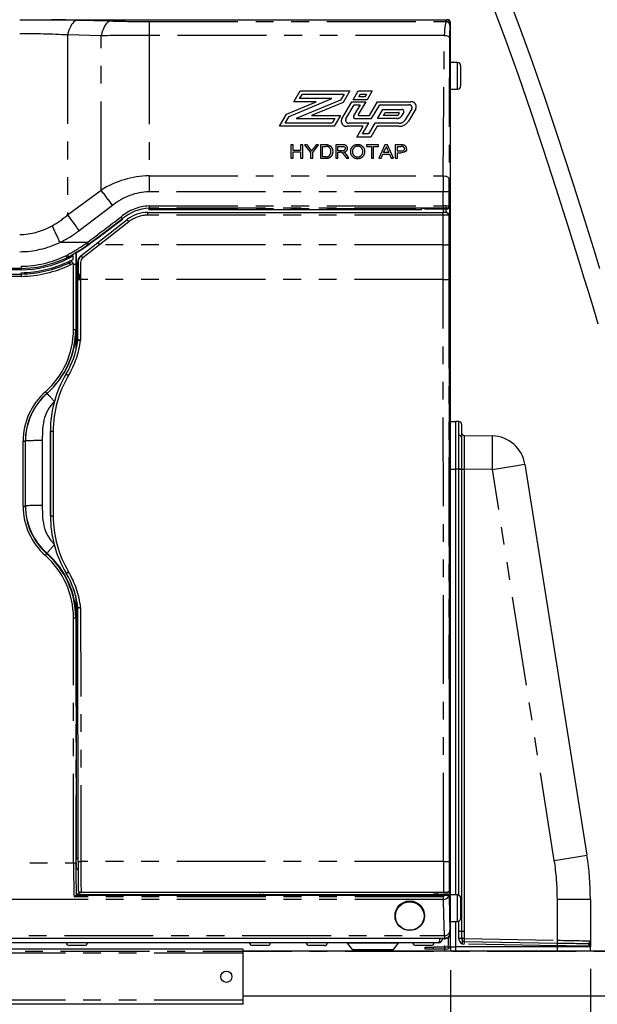
# Model space of a CAD drawing. Extents: x -40 to 594, y 0 to 417.
# Drawn here: x 101 to 142, y 96 to 167 of the extents above; entities that cross this region are included whole.
import ezdxf

# ---------------------------------------------------------------- set-up
doc = ezdxf.new("R2010")
doc.units = 0
doc.linetypes.add('CENTER', pattern=[10.16, 6.35, -1.27, 1.27, -1.27])
doc.linetypes.add('PHANTOM', pattern=[12.7, 6.35, -1.27, 1.27, -1.27, 1.27, -1.27])
doc.layers.get('0').update_dxf_attribs({"linetype": 'CONTINUOUS'})
doc.styles.add('SLDTEXTSTYLE2', font='TXT', dxfattribs={"width": 0.605})
doc.dimstyles.new('SLDDIMSTYLE0', dxfattribs={"dimtxt": 5.172414, "dimasz": 7, "dimexe": 0, "dimexo": 0.0625, "dimgap": 1.293103, "dimtad": 1, "dimlfac": 5, "dimrnd": 1e-09, "dimzin": 12, "dimtxsty": 'SLDTEXTSTYLE2', "dimsah": 1, "dimcen": 0.09, "dimazin": 3, "dimtfac": 1, "dimtofl": 0, "dimtmove": 0, "dimatfit": 3, "dimtolj": 1, "dimtzin": 12})
doc.dimstyles.new('SLDDIMSTYLE1', dxfattribs={"dimtxt": 5.172414, "dimasz": 7, "dimexe": 0, "dimexo": 0.0625, "dimgap": 1.293103, "dimtad": 1, "dimlfac": 5, "dimrnd": 1e-09, "dimzin": 12, "dimtxsty": 'SLDTEXTSTYLE2', "dimsah": 1, "dimcen": 0.09, "dimazin": 3, "dimtfac": 1, "dimtmove": 0, "dimatfit": 3, "dimtolj": 1, "dimtzin": 12})
doc.dimstyles.new('SLDDIMSTYLE4', dxfattribs={"dimtxt": 5.172414, "dimasz": 7, "dimexe": 0, "dimexo": 0.0625, "dimgap": 1.293103, "dimtad": 0, "dimtih": 1, "dimtoh": 1, "dimdec": 0, "dimlfac": 5, "dimrnd": 1e-09, "dimzin": 12, "dimtxsty": 'SLDTEXTSTYLE2', "dimblk1": 'NONE', "dimblk2": 'NONE', "dimsah": 1, "dimcen": 0, "dimazin": 3, "dimtfac": 1, "dimtdec": 0, "dimtmove": 0, "dimatfit": 3, "dimtolj": 1, "dimtzin": 12})

# ---------------------------------------------------------------- blocks, each defined once
blk = doc.blocks.new('_D_2')
at = {"color": 7, "linetype": 'CONTINUOUS'}
for p, q in [((141.797, 98.805), (141.797, 29.09)), ((148.797, 98.069), (148.797, 29.09)), ((141.797, 31.09), (128.336, 31.09)), ((141.797, 31.09), (148.797, 31.09)), ((148.797, 31.09), (185.411, 31.09))]:
    blk.add_line(p, q, dxfattribs=at)
for points in [[(141.797, 31.09), (134.797, 32.167), (134.797, 30.013)], [(148.797, 31.09), (155.797, 30.013), (155.797, 32.167)]]:
    blk.add_solid(points, dxfattribs=at)
at = {"color": 7, "linetype": 'CONTINUOUS', "char_height": 7, "attachment_point": 1, "style": 'SLDTEXTSTYLE2'}
for s, insert in [('35', (158.228, 40.114)), ('min.', (169.185, 40.114))]:
    blk.add_mtext(s, dxfattribs=dict(at, insert=insert))
blk = doc.blocks.new('_D_4')
at = {"color": 7, "linetype": 'CONTINUOUS'}
for p, q in [((131.797, 98.716), (131.797, 52.726)), ((52.997, 98.516), (52.997, 52.726)), ((52.997, 54.726), (131.797, 54.726))]:
    blk.add_line(p, q, dxfattribs=at)
for points in [[(52.997, 54.726), (59.997, 53.649), (59.997, 55.803)], [(131.797, 54.726), (124.797, 55.803), (124.797, 53.649)]]:
    blk.add_solid(points, dxfattribs=at)
at = {"color": 7, "linetype": 'CONTINUOUS', "insert": (85.82, 63.75), "char_height": 7, "attachment_point": 1, "style": 'SLDTEXTSTYLE2'}
blk.add_mtext('394', dxfattribs=at)
blk = doc.blocks.new('_D_5')
at = {"color": 7, "linetype": 'CONTINUOUS'}
for p, q in [((131.797, 98.716), (131.797, 52.726)), ((141.797, 97.969), (141.797, 52.726)), ((131.797, 54.726), (118.336, 54.726)), ((141.797, 54.726), (131.797, 54.726)), ((141.797, 54.726), (155.259, 54.726))]:
    blk.add_line(p, q, dxfattribs=at)
for points in [[(131.797, 54.726), (124.797, 55.803), (124.797, 53.649)], [(141.797, 54.726), (148.797, 53.649), (148.797, 55.803)]]:
    blk.add_solid(points, dxfattribs=at)
at = {"color": 7, "linetype": 'CONTINUOUS', "insert": (132.412, 63.75), "char_height": 7, "attachment_point": 1, "style": 'SLDTEXTSTYLE2'}
blk.add_mtext('50', dxfattribs=at)
blk = doc.blocks.new('_D_10')
at = {"color": 7, "linetype": 'CONTINUOUS'}
blk.add_line((105.75, 324.697), (54.667, 324.697), dxfattribs=at)
at = {"color": 7, "linetype": 'CONTINUOUS', "char_height": 7, "attachment_point": 1, "style": 'SLDTEXTSTYLE2'}
for s, insert in [('Hole', (87.071, 355.693)), ('%%c', (65.677, 355.693)), ('35', (76.114, 355.693)), ('HydroTap®', (61.589, 344.707)), ('IS Touch Tap', (54.667, 333.721))]:
    blk.add_mtext(s, dxfattribs=dict(at, insert=insert))
blk = doc.blocks.new('_NONE')

msp = doc.modelspace()

# ---------------------------------------------------------------- linework, layer by layer
at = {"color": 7, "linetype": 'CONTINUOUS'}
for p, q in [((103.3091, 166.6356), (131.5364, 166.6356)), ((131.7971, 101.3563), (131.7971, 166.4563)), ((132.2971, 163.5863), (131.7971, 163.5863)), ((132.5371, 162.6363), (132.5371, 163.3463)), ((132.5371, 161.9263), (132.5371, 162.6363)), ((125.2614, 161.1415), (125.3732, 161.3314)), ((125.3732, 161.3314), (125.7993, 161.3314)), ((125.7993, 161.3314), (125.6876, 161.1415)), ((131.7971, 161.6863), (132.2971, 161.6863)), ((125.6876, 161.1415), (125.2614, 161.1415)), ((127.0257, 157.1469), (127.1383, 157.4106)), ((127.4012, 157.1469), (127.0257, 157.1469)), ((127.2943, 157.3972), (127.4012, 157.1469)), ((110.1897, 152.8677), (131.2923, 152.8677)), ((110.2709, 153.168), (110.2709, 153.1526)), ((110.2709, 153.0543), (110.2709, 153.1526)), ((129.7271, 153.0543), (110.2709, 153.0543)), ((129.7271, 153.0543), (129.7271, 153.1526)), ((129.9271, 153.1509), (129.9953, 153.1167)), ((129.9953, 153.1167), (131.5816, 153.1167)), ((131.2924, 153.3307), (131.2924, 153.168)), ((131.3171, 153.168), (131.3171, 153.3306)), ((131.3171, 153.1234), (131.3171, 153.1276)), ((131.3171, 152.8677), (131.3171, 153.1167)), ((131.4771, 153.33), (131.4771, 153.1672)), ((131.4771, 153.1269), (131.4771, 153.124)), ((131.4771, 153.1167), (131.4771, 152.8667)), ((131.4953, 153.167), (131.4953, 153.3299)), ((131.4953, 153.1242), (131.4953, 153.1267)), ((131.4953, 152.8662), (131.4953, 153.1167)), ((131.6821, 152.759), (131.6337, 152.8074)), ((131.7433, 153.275), (131.7433, 104.0934)), ((106.6198, 150.7242), (108.7121, 152.359)), ((108.3737, 152.4279), (108.4023, 152.4221)), ((131.7406, 104.4212), (131.7407, 152.6176)), ((105.4091, 149.7781), (106.6198, 150.7242)), ((105.0482, 149.934), (105.0477, 149.1822)), ((105.0827, 143.1962), (105.0838, 149.9374)), ((104.3001, 149.5873), (104.3001, 149.478)), ((104.338, 149.7769), (104.4451, 149.8274)), ((104.5853, 149.608), (104.4487, 149.5435)), ((104.5, 149.5678), (104.5, 149.7239)), ((104.5198, 149.6877), (104.5199, 149.6878)), ((104.5199, 149.6878), (104.5385, 149.6965)), ((104.5385, 149.6965), (104.5386, 149.6966)), ((104.5457, 149.3682), (104.7052, 149.4464)), ((104.5889, 149.278), (104.5751, 149.2715)), ((104.848, 149.4782), (104.8482, 149.762)), ((105.1788, 148.074), (105.1786, 149.3053)), ((105.2078, 149.3096), (105.208, 148.4301)), ((105.3785, 149.3029), (105.3788, 148.0712)), ((101.1367, 148.8634), (53.4866, 148.8634)), ((104.6575, 149.1314), (104.6431, 149.1246)), ((53.4866, 148.4634), (101.1394, 148.4634)), ((105.18, 143.7839), (105.1788, 148.074)), ((105.3787, 148.458), (105.3098, 148.4601)), ((105.18, 143.7839), (105.18, 143.7838)), ((131.7971, 137.929), (132.1971, 137.929)), ((132.1971, 134.529), (132.1971, 137.929)), ((132.4006, 137.9255), (132.1971, 137.929)), ((132.4006, 136.9299), (132.4006, 137.9255)), ((132.5971, 137.7255), (132.5971, 136.7885)), ((103.2277, 131.1769), (103.2265, 137.2341)), ((103.2274, 137.2338), (103.2286, 131.1771)), ((132.4006, 134.529), (132.4006, 136.9299)), ((132.5971, 136.7885), (132.5971, 134.529)), ((132.7936, 136.9256), (134.7953, 136.8906)), ((132.1971, 134.5293), (132.2128, 134.529)), ((132.1971, 104.099), (132.1971, 134.529)), ((132.4006, 134.529), (132.1971, 134.529)), ((132.4006, 104.0756), (132.4006, 134.529)), ((132.5971, 134.529), (132.4006, 134.529)), ((132.4006, 134.5257), (132.7936, 134.5189)), ((132.5971, 134.529), (132.5971, 100.9656)), ((132.5971, 134.526), (132.7936, 134.526)), ((132.7936, 134.526), (132.7936, 100.9656)), ((137.1238, 134.8666), (141.5507, 106.9241)), ((105.0796, 106.7333), (105.0825, 125.2333)), ((105.1867, 124.6345), (105.1851, 124.6415)), ((105.1878, 124.5945), (105.1879, 124.5942)), ((105.1996, 106.4779), (105.1879, 124.5942)), ((105.2153, 124.6366), (105.2154, 124.5965)), ((105.0553, 106.3982), (105.0554, 106.5763)), ((105.0579, 106.6761), (105.066, 106.6983)), ((105.0671, 106.6999), (105.0796, 106.7333)), ((105.0796, 106.7333), (105.1994, 106.7333)), ((105.2012, 105.8619), (105.0565, 106.0068)), ((105.2009, 105.9333), (105.1299, 105.9333)), ((105.2011, 105.8916), (105.1715, 105.8916)), ((105.085, 104.0714), (105.2604, 104.2468)), ((105.2605, 104.3127), (105.2604, 104.2468)), ((105.2639, 104.2468), (105.2604, 104.2468)), ((105.3148, 104.0936), (105.2639, 104.2468)), ((105.319, 104.2618), (105.3261, 104.2689)), ((105.4173, 104.2817), (105.4173, 104.259)), ((131.3112, 104.259), (105.4173, 104.259)), ((130.8507, 104.259), (130.8507, 104.141)), ((131.7034, 104.3231), (131.7209, 104.358)), ((131.7317, 104.4033), (131.7317, 104.141)), ((131.7339, 104.4077), (131.7406, 104.4212)), ((131.7339, 104.4077), (131.7339, 104.141)), ((105.0763, 104.0627), (105.0667, 104.0604)), ((105.0667, 104.0604), (131.3138, 104.0604)), ((105.0763, 104.0627), (105.085, 104.0714)), ((118.1838, 104.0936), (105.3148, 104.0936)), ((118.1838, 104.0936), (118.2038, 104.1536)), ((118.2238, 104.0936), (118.2038, 104.1536)), ((118.439, 104.0936), (118.2238, 104.0936)), ((118.439, 104.0936), (118.459, 104.1537)), ((118.459, 104.1537), (118.479, 104.0936)), ((130.4512, 104.0936), (118.479, 104.0936)), ((130.6105, 104.1413), (130.4512, 104.0936)), ((130.8507, 104.141), (131.7317, 104.141)), ((131.0771, 104.1243), (131.0771, 104.1197)), ((131.2571, 104.1158), (131.2571, 104.1282)), ((131.2971, 104.1157), (131.2971, 104.1283)), ((131.3138, 104.0604), (131.3138, 103.9491)), ((131.3165, 103.7679), (131.3139, 103.9491)), ((131.7317, 104.141), (131.7339, 104.141)), ((132.2971, 104.099), (131.7971, 104.099)), ((132.5371, 103.149), (132.5371, 103.859)), ((141.7971, 103.7946), (141.7971, 100.805)), ((132.5371, 102.439), (132.5371, 103.149)), ((131.7971, 102.199), (132.2971, 102.199)), ((132.1971, 100.369), (132.1971, 102.199)), ((132.4006, 100.9656), (132.4006, 102.2225)), ((132.7936, 101.4794), (132.4006, 101.4725)), ((131.3171, 100.9776), (53.477, 100.9776)), ((130.9171, 100.669), (53.8771, 100.669)), ((131.3171, 100.9776), (131.3671, 100.9563)), ((131.3971, 100.9563), (131.3671, 100.9563)), ((131.6571, 100.7163), (131.6571, 101.0598)), ((131.6571, 100.5163), (131.6571, 100.7163)), ((131.7971, 100.7163), (131.7971, 101.329)), ((131.7971, 100.5163), (131.7971, 100.7163)), ((132.5971, 100.9656), (132.4006, 100.9656)), ((132.6426, 100.9768), (132.636, 100.601)), ((132.7936, 100.7656), (139.439, 100.6496)), ((141.7971, 100.805), (141.7971, 100.455)), ((116.9971, 100.209), (44.9971, 100.209)), ((105.6704, 100.469), (104.5704, 100.469)), ((116.9971, 99.9217), (116.9971, 100.209)), ((252.2138, 100.069), (116.9971, 100.069)), ((118.7501, 100.469), (117.6501, 100.469)), ((122.8071, 100.469), (121.7071, 100.469)), ((124.4256, 100.63), (124.773, 100.1783)), ((127.7411, 100.1783), (128.0886, 100.63)), ((130.4271, 100.469), (129.3271, 100.469)), ((129.9971, 100.3563), (130.5971, 100.3563)), ((129.9971, 100.2163), (129.9971, 100.3563)), ((130.5971, 100.2163), (129.9971, 100.2163)), ((131.4971, 100.3563), (130.5971, 100.3563)), ((131.4971, 100.2163), (130.5971, 100.2163)), ((131.3971, 100.069), (131.3971, 100.369)), ((131.3971, 100.369), (131.7518, 100.369)), ((131.7593, 100.369), (131.7971, 100.369)), ((131.7971, 100.369), (131.7971, 100.5163)), ((131.7971, 100.369), (132.1971, 100.369)), ((132.1962, 100.069), (132.1962, 100.369)), ((132.1971, 100.069), (132.1971, 100.369)), ((139.439, 100.369), (132.1971, 100.369)), ((139.439, 100.369), (139.439, 100.4496)), ((141.7971, 100.369), (139.439, 100.369)), ((140.3622, 100.369), (140.361, 100.4349)), ((141.7971, 100.455), (141.7971, 100.369)), ((141.7971, 100.069), (141.7971, 100.369)), ((116.9971, 96.5563), (116.9971, 99.9217)), ((116.9971, 96.869), (251.8816, 96.869)), ((116.9971, 96.269), (116.9971, 96.5563)), ((116.9971, 96.269), (44.9971, 96.269))]:
    msp.add_line(p, q, dxfattribs=at)
at = {"color": 8, "linetype": 'PHANTOM'}
for p, q in [((105.1381, 166.6119), (107.5347, 166.5554)), ((110.2709, 166.5156), (110.2709, 165.5207)), ((110.2709, 166.5156), (131.4765, 166.5156)), ((104.454, 165.5535), (104.454, 152.6915)), ((106.8507, 165.4989), (104.454, 165.5535)), ((106.8507, 154.4587), (106.8507, 165.4989)), ((110.2709, 165.5207), (110.2709, 155.485)), ((131.3653, 165.5207), (110.2709, 165.5207)), ((132.2971, 162.6363), (132.2971, 163.5863)), ((132.2971, 161.6863), (132.2971, 162.6363)), ((120.6187, 160.7834), (121.0701, 161.5507)), ((121.0317, 161.0026), (121.2252, 161.3314)), ((121.0701, 161.5507), (124.6138, 161.5507)), ((121.2252, 161.3314), (124.2007, 161.3314)), ((124.2007, 161.3314), (123.9444, 160.8958)), ((124.6138, 161.5507), (124.1312, 160.7303)), ((124.8484, 160.9222), (125.2181, 161.5507)), ((125.2181, 161.5507), (126.2124, 161.5507)), ((126.2124, 161.5507), (125.8427, 160.9222)), ((120.1011, 159.9038), (122.2139, 160.7834)), ((120.2879, 159.7383), (123.3247, 161.0026)), ((122.2139, 160.7834), (120.6187, 160.7834)), ((123.9444, 160.8958), (120.7719, 159.575)), ((123.3247, 161.0026), (121.0317, 161.0026)), ((124.1312, 160.7303), (121.8827, 159.7942)), ((124.0427, 159.5529), (124.7667, 160.7834)), ((124.3339, 159.5649), (124.9218, 160.5642)), ((124.7667, 160.7834), (125.761, 160.7834)), ((125.8427, 160.9222), (124.8484, 160.9222)), ((125.3479, 160.5642), (124.8789, 159.767)), ((124.9218, 160.5642), (125.3479, 160.5642)), ((125.761, 160.7834), (125.2217, 159.8667)), ((126.0205, 159.8047), (126.5963, 160.7834)), ((126.1754, 159.5855), (126.7512, 160.5642)), ((126.5963, 160.7834), (128.9608, 160.7834)), ((126.7512, 160.5642), (128.8369, 160.5642)), ((119.5853, 159.027), (120.1011, 159.9038)), ((121.8827, 159.7942), (123.9601, 159.7942)), ((123.9601, 159.7942), (123.5087, 159.027)), ((125.2655, 159.8047), (126.0205, 159.8047)), ((126.6016, 159.5855), (126.9839, 160.2354)), ((126.9839, 160.2354), (128.3205, 160.2354)), ((127.0146, 159.8047), (127.139, 160.0162)), ((127.974, 159.8047), (127.0146, 159.8047)), ((127.139, 160.0162), (128.1037, 160.0162)), ((128.1431, 159.9604), (128.0868, 159.8646)), ((128.4671, 160.0282), (128.3123, 159.765)), ((129.0398, 160.2773), (128.574, 159.4856)), ((129.3216, 160.2734), (128.7995, 159.386)), ((119.9983, 159.2462), (120.2879, 159.7383)), ((123.3536, 159.2462), (119.9983, 159.2462)), ((120.7719, 159.575), (123.547, 159.575)), ((123.547, 159.575), (123.3536, 159.2462)), ((125.9758, 159.2462), (124.5594, 159.2462)), ((125.0074, 159.5855), (126.1754, 159.5855)), ((125.5244, 158.4789), (125.9758, 159.2462)), ((126.4019, 159.2462), (125.9505, 158.4789)), ((128.1229, 159.2462), (126.4019, 159.2462)), ((127.974, 159.5855), (126.6016, 159.5855)), ((123.5087, 159.027), (119.5853, 159.027)), ((125.5627, 159.027), (124.4148, 159.027)), ((125.1113, 158.2597), (125.5627, 159.027)), ((125.9505, 158.4789), (125.5244, 158.4789)), ((126.557, 159.027), (126.1056, 158.2597)), ((128.1229, 159.027), (126.557, 159.027)), ((120.5641, 157.6965), (120.409, 157.6965)), ((120.409, 157.6965), (120.409, 156.7438)), ((120.5641, 157.3056), (120.5641, 157.6965)), ((121.2551, 157.6965), (121.1, 157.6965)), ((121.1, 157.6965), (121.1, 157.3056)), ((121.2551, 156.7438), (121.2551, 157.6965)), ((121.5671, 157.6965), (121.3836, 157.6965)), ((121.3836, 157.6965), (121.8067, 157.1474)), ((121.7804, 157.4053), (121.5671, 157.6965)), ((121.9618, 157.1474), (122.3849, 157.6965)), ((122.2013, 157.6965), (121.9964, 157.4161)), ((122.3849, 157.6965), (122.2013, 157.6965)), ((122.8864, 157.6965), (122.5102, 157.6965)), ((122.5102, 157.6965), (122.5102, 156.7438)), ((124.0875, 157.6965), (123.6102, 157.6965)), ((123.6102, 157.6965), (123.6102, 156.7438)), ((126.1056, 158.2597), (125.1113, 158.2597)), ((126.6705, 157.6965), (125.8102, 157.6965)), ((125.8102, 157.6965), (125.8102, 157.5865)), ((126.6705, 157.5865), (126.6705, 157.6965)), ((127.126, 157.6965), (126.6892, 156.7438)), ((127.3009, 157.6965), (127.126, 157.6965)), ((127.7377, 156.7438), (127.3009, 157.6965)), ((128.2592, 157.6965), (127.8551, 157.6965)), ((127.8551, 157.6965), (127.8551, 156.7438)), ((121.1, 157.3056), (120.5641, 157.3056)), ((120.5641, 156.7438), (120.5641, 157.1957)), ((120.5641, 157.1957), (121.1, 157.1957)), ((121.1, 157.1957), (121.1, 156.7438)), ((121.8067, 157.1474), (121.8067, 156.7438)), ((121.9618, 156.7438), (121.9618, 157.1474)), ((122.6654, 157.5865), (122.8884, 157.5865)), ((122.6654, 156.8538), (122.6654, 157.5865)), ((123.7654, 157.5865), (124.0933, 157.5865)), ((123.7654, 157.2812), (123.7654, 157.5865)), ((124.06, 157.2812), (123.7654, 157.2812)), ((123.7654, 156.7438), (123.7654, 157.1713)), ((123.7654, 157.1713), (123.9242, 157.1713)), ((124.2316, 156.945), (124.3687, 156.7438)), ((124.5465, 156.7438), (124.3661, 157.0068)), ((125.8102, 157.5865), (126.1628, 157.5865)), ((126.1628, 157.5865), (126.1628, 156.7438)), ((126.3179, 156.7438), (126.3179, 157.5865)), ((126.3179, 157.5865), (126.6705, 157.5865)), ((126.8538, 156.7438), (126.979, 157.037)), ((126.979, 157.037), (127.4479, 157.037)), ((127.4479, 157.037), (127.5731, 156.7438)), ((128.0102, 157.5865), (128.2729, 157.5865)), ((128.0102, 157.2446), (128.0102, 157.5865)), ((128.2756, 157.2446), (128.0102, 157.2446)), ((128.0102, 156.7438), (128.0102, 157.1347)), ((128.0102, 157.1347), (128.2797, 157.1347)), ((120.409, 156.7438), (120.5641, 156.7438)), ((121.1, 156.7438), (121.2551, 156.7438)), ((121.8067, 156.7438), (121.9618, 156.7438)), ((122.5102, 156.7438), (122.9042, 156.7438)), ((122.8921, 156.8538), (122.6654, 156.8538)), ((123.6102, 156.7438), (123.7654, 156.7438)), ((124.3687, 156.7438), (124.5465, 156.7438)), ((126.1628, 156.7438), (126.3179, 156.7438)), ((126.6892, 156.7438), (126.8538, 156.7438)), ((127.5731, 156.7438), (127.7377, 156.7438)), ((127.8551, 156.7438), (128.0102, 156.7438)), ((110.2709, 155.485), (110.2709, 154.3517)), ((110.2709, 155.485), (131.2949, 155.485)), ((104.454, 152.6915), (106.8507, 154.4587)), ((131.2926, 154.3517), (110.2709, 154.3517)), ((131.2925, 153.3307), (131.2926, 154.3517)), ((131.6926, 154.3406), (131.6924, 153.3259)), ((107.6715, 153.3724), (105.2749, 151.558)), ((110.1897, 152.6707), (110.1897, 152.8677)), ((110.2709, 153.3307), (110.2709, 153.168)), ((110.2709, 153.3307), (131.2925, 153.3307)), ((131.2924, 153.168), (110.2709, 153.168)), ((110.2709, 153.1526), (129.7271, 153.1526)), ((131.2923, 152.6707), (131.2923, 152.8677)), ((131.5816, 153.1167), (131.5324, 153.1659)), ((131.6924, 153.3259), (131.7433, 153.275)), ((108.8352, 152.2031), (106.7431, 150.564)), ((131.2923, 152.6707), (110.1897, 152.6707)), ((131.7407, 152.6176), (131.6923, 152.666)), ((105.8562, 150.7215), (103.8987, 150.7215)), ((105.771, 150.6581), (105.8562, 150.7215)), ((106.7429, 150.5641), (105.5322, 149.618)), ((105.9517, 150.595), (105.865, 150.5305)), ((131.2923, 150.564), (106.7431, 150.564)), ((131.2926, 148.0712), (131.2923, 150.564)), ((131.6923, 150.5694), (131.6925, 148.0762)), ((104.3982, 149.8053), (104.4596, 149.8053)), ((104.5324, 149.3619), (104.5457, 149.3682)), ((104.8179, 149.21), (104.6575, 149.1314)), ((105.1786, 149.3053), (105.2078, 149.3096)), ((101.1374, 148.7634), (53.2998, 148.7634)), ((53.2998, 148.5634), (101.1387, 148.5634)), ((53.4866, 149.0214), (101.1356, 149.0214)), ((104.8748, 144.4997), (104.8759, 149.1743)), ((105.0358, 149.1762), (105.0347, 144.5022)), ((101.1404, 148.3013), (53.4866, 148.3013)), ((105.3788, 148.0712), (105.38, 143.744)), ((131.2926, 148.0712), (105.3788, 148.0712)), ((105.0347, 144.5022), (105.0669, 144.5309)), ((102.9717, 139.9293), (102.9867, 139.9325)), ((102.6461, 136.5588), (102.6461, 131.9211)), ((103.4265, 137.2298), (103.4277, 131.1717)), ((101.2738, 131.8786), (101.2738, 136.5168)), ((101.4338, 136.5202), (101.4465, 136.5315)), ((101.4338, 136.5202), (101.4338, 131.8825)), ((101.4465, 131.8938), (101.4465, 136.5315)), ((131.7971, 134.529), (132.1971, 134.529)), ((134.7953, 134.491), (132.7936, 134.526)), ((139.2222, 106.5485), (134.7953, 134.491)), ((101.4338, 131.8825), (101.4465, 131.8938)), ((102.9717, 128.4738), (102.9867, 128.511)), ((105.1851, 124.6415), (105.185, 124.6417)), ((105.3878, 124.6231), (105.3995, 106.4692)), ((104.8811, 106.3818), (104.8748, 123.8974)), ((105.0347, 123.9022), (105.0669, 123.9309)), ((105.0347, 123.9022), (105.041, 106.3886)), ((53.4877, 106.3818), (104.8811, 106.3818)), ((131.3029, 106.4692), (105.3995, 106.4692)), ((105.4173, 104.2817), (131.3112, 104.2817)), ((131.3112, 104.2817), (131.3112, 104.259)), ((131.7139, 104.3678), (131.7317, 104.4033)), ((131.3165, 103.7679), (53.475, 103.7679)), ((131.3139, 103.9491), (104.9153, 103.9491)), ((131.6286, 104.0714), (131.6587, 104.0796)), ((131.6587, 104.0796), (131.6792, 104.141)), ((131.7433, 104.0934), (131.7187, 104.0196)), ((132.2971, 103.149), (132.2971, 104.099)), ((139.439, 100.8496), (139.439, 103.7946)), ((139.439, 103.7946), (141.7971, 103.7946)), ((132.2971, 102.199), (132.2971, 103.149)), ((131.3744, 100.979), (53.4196, 100.979)), ((53.4257, 101.1837), (131.3675, 101.1837)), ((131.3971, 100.9563), (131.3744, 100.979)), ((132.5971, 100.9656), (132.6424, 100.9656)), ((132.7936, 100.9656), (139.439, 100.8496)), ((128.0886, 100.63), (124.4256, 100.63)), ((124.773, 100.1783), (127.7411, 100.1783)), ((130.5971, 100.2163), (130.5971, 100.3563)), ((131.7971, 100.369), (131.7971, 100.069)), ((139.439, 100.4496), (132.7936, 100.5656)), ((139.439, 100.069), (139.439, 100.369)), ((139.961, 100.4413), (139.9622, 100.369)), ((116.9971, 99.9217), (44.9971, 99.9217)), ((116.9971, 96.5563), (44.9971, 96.5563))]:
    msp.add_line(p, q, dxfattribs=at)
at = {"color": 5, "linetype": 'CENTER'}
msp.add_line((42.9971, 100.069), (148.7971, 100.069), dxfattribs=at)
at = {"color": 7, "linetype": 'CONTINUOUS', "flags": 128}
for points in [[(142.4843, 148.8449), (142.1392, 149.9668), (141.7871, 151.1039), (141.4335, 152.2375), (140.478, 155.252), (139.5084, 158.2274), (138.5226, 161.1548), (137.5185, 164.0258), (136.6735, 166.3502), (135.8134, 168.6263), (134.9346, 170.8552), (134.0251, 173.0573), (133.0812, 175.2301), (132.1001, 177.3677), (131.0791, 179.4638), (130.2472, 181.0774), (129.3874, 182.6581), (128.4984, 184.2027), (127.7019, 185.5061)], [(126.9323, 184.3313), (127.135, 184.0057), (128.0322, 182.473), (128.9003, 180.9014), (129.7405, 179.2945), (130.8007, 177.1431), (131.8181, 174.9455), (132.7952, 172.7091), (133.8005, 170.2781), (134.7682, 167.8123), (135.7132, 165.2861), (136.6386, 162.701), (137.5464, 160.0633), (138.4371, 157.3856), (139.3151, 154.6691), (140.1831, 151.9211), (141.0437, 149.1496), (141.3354, 148.2027), (141.6108, 147.3061), (141.8701, 146.4599), (142.1137, 145.6641), (142.3417, 144.9188)], [(101.0338, 166.6369), (101.2268, 166.6369), (101.748, 166.6367), (102.2682, 166.6364), (102.8568, 166.6359), (103.0826, 166.6357), (103.3091, 166.6356)], [(127.2135, 157.5865), (127.1779, 157.4859), (127.1383, 157.4106)], [(131.3423, 153.1234), (131.3007, 153.1234), (131.259, 153.1234), (131.2186, 153.1235), (131.1807, 153.1237), (131.1464, 153.1239), (131.1168, 153.1241), (131.0928, 153.1244), (131.0751, 153.1248), (131.0643, 153.1251), (131.0607, 153.1255), (131.0643, 153.1258), (131.0751, 153.1262), (131.0928, 153.1265), (131.1168, 153.1268), (131.1464, 153.1271), (131.1807, 153.1273), (131.2186, 153.1274), (131.259, 153.1275), (131.3007, 153.1276), (131.3423, 153.1275), (131.3827, 153.1274), (131.4207, 153.1273), (131.4549, 153.1271), (131.4845, 153.1268), (131.5085, 153.1265), (131.5262, 153.1262), (131.537, 153.1258), (131.5407, 153.1255), (131.537, 153.1251), (131.5262, 153.1248), (131.5085, 153.1244), (131.4845, 153.1241), (131.4549, 153.1239), (131.4207, 153.1237), (131.3827, 153.1235), (131.3423, 153.1234)], [(131.5622, 152.8534), (131.5313, 152.8621), (131.4923, 152.866)], [(105.0838, 149.9374), (105.0751, 149.9366), (105.0482, 149.934)], [(105.0973, 150.02), (105.1025, 150.0205), (105.1233, 150.0225), (105.124, 150.0225), (105.1327, 150.0234)], [(105.1327, 150.0234), (105.563, 150.2945), (105.893, 150.5237)], [(105.865, 150.5305), (105.8756, 150.5279), (105.893, 150.5237)], [(101.1367, 148.8634), (101.811, 148.903), (102.272, 148.965), (102.7267, 149.0543), (103.4032, 149.2397), (104.0568, 149.4801), (104.406, 149.634), (104.406, 149.634)], [(104.5386, 149.6966), (104.5386, 149.6966), (104.7112, 149.7977), (104.7976, 149.8482)], [(104.5889, 149.278), (104.588, 149.2797), (104.5856, 149.2848), (104.5816, 149.2932), (104.5762, 149.3044), (104.5697, 149.318), (104.5622, 149.3336), (104.5541, 149.3506), (104.5457, 149.3682)], [(104.8482, 149.762), (104.6756, 149.6609), (104.5853, 149.608)], [(104.7461, 149.355), (104.5889, 149.278), (104.5889, 149.278)], [(104.7052, 149.4464), (104.7482, 149.464), (104.848, 149.4782)], [(101.1367, 148.8634), (101.1367, 148.8578), (101.1368, 148.8415), (101.137, 148.8164), (101.1372, 148.7854), (101.1373, 148.7711), (101.1374, 148.7634)], [(105.0477, 149.1822), (105.0373, 149.1769), (105.0358, 149.1762)], [(105.19, 124.5944), (105.1903, 124.6011), (105.1909, 124.634)], [(105.219, 104.3618), (105.2227, 104.3444), (105.2457, 104.3198), (105.2852, 104.3007), (105.3325, 104.2887), (105.3771, 104.2831), (105.4173, 104.2817)], [(131.3112, 104.259), (131.325, 104.259), (131.3808, 104.2592), (131.4328, 104.2597), (131.4798, 104.2604), (131.5226, 104.2613), (131.56, 104.2625), (131.5915, 104.2641), (131.6181, 104.2665), (131.6334, 104.2691), (131.6497, 104.2741), (131.6674, 104.2832), (131.6887, 104.3013), (131.7029, 104.3243)], [(131.7339, 104.3851), (131.7387, 104.4017), (131.7406, 104.4212)], [(131.3423, 104.1282), (131.3007, 104.1283), (131.259, 104.1282), (131.2186, 104.1279), (131.1807, 104.1274), (131.1464, 104.1268), (131.1168, 104.126), (131.0928, 104.1251), (131.0751, 104.1241), (131.0643, 104.1231), (131.0607, 104.122), (131.0643, 104.1209), (131.0751, 104.1199), (131.0928, 104.1189), (131.1168, 104.118), (131.1464, 104.1172), (131.1807, 104.1166), (131.2186, 104.1161), (131.259, 104.1158), (131.3007, 104.1157), (131.3423, 104.1158), (131.3827, 104.1161), (131.4207, 104.1166), (131.4549, 104.1172), (131.4845, 104.118), (131.5085, 104.1189), (131.5262, 104.1199), (131.537, 104.1209), (131.5407, 104.122), (131.537, 104.1231), (131.5262, 104.1241), (131.5085, 104.1251), (131.4845, 104.126), (131.4549, 104.1268), (131.4207, 104.1274), (131.3827, 104.1279), (131.3423, 104.1282)], [(130.9171, 100.669), (130.9704, 100.6914), (131.0146, 100.7572), (131.0453, 100.8535), (131.0611, 100.9642), (131.0617, 100.9776)], [(131.0736, 100.9776), (131.0675, 100.9545), (131.0563, 100.9308)], [(132.7936, 100.9794), (132.7598, 100.9788), (132.71, 100.978), (132.673, 100.9773), (132.6503, 100.9769), (132.6426, 100.9768)], [(139.439, 100.6496), (139.6498, 100.6459), (139.8583, 100.6423), (140.0626, 100.6387), (140.2608, 100.6352), (140.4511, 100.6319), (140.6316, 100.6288), (140.8009, 100.6258), (140.9572, 100.6231), (141.0991, 100.6206), (141.2254, 100.6184), (141.3349, 100.6165), (141.4265, 100.6149), (141.4994, 100.6136), (141.553, 100.6127)], [(131.4101, 100.3678), (131.4048, 100.391), (131.3971, 100.469)], [(141.7452, 100.4127), (141.6913, 100.4136), (141.619, 100.4147), (141.5288, 100.4162), (141.4215, 100.4179), (141.2979, 100.4199), (141.1591, 100.4221), (141.0061, 100.4245), (140.8402, 100.4272), (140.6627, 100.43), (140.475, 100.433), (140.2786, 100.4362), (140.0752, 100.4394), (139.8663, 100.4428), (139.6537, 100.4462), (139.439, 100.4496)], [(141.553, 100.6127), (141.6271, 100.6163), (141.6825, 100.632)], [(141.7452, 100.4127), (141.7839, 100.4218), (141.7971, 100.455)]]:
    msp.add_lwpolyline(points, dxfattribs=at)
at = {"color": 8, "linetype": 'PHANTOM', "flags": 128}
for points in [[(105.1381, 166.6119), (105.0557, 166.5928), (104.9742, 166.5522), (104.8944, 166.4906), (104.8174, 166.4086), (104.7438, 166.3072), (104.6744, 166.1875), (104.6101, 166.0506), (104.5515, 165.8982), (104.4993, 165.7319), (104.454, 165.5535)], [(107.5347, 166.5554), (107.4528, 166.5334), (107.3718, 166.4907), (107.2925, 166.4277), (107.2157, 166.3451), (107.1423, 166.2437), (107.0729, 166.1246), (107.0085, 165.9891), (106.9495, 165.8385), (106.8968, 165.6746), (106.8507, 165.4989)], [(131.4765, 166.5156), (131.4813, 166.537), (131.4894, 166.5574), (131.4995, 166.5756), (131.5134, 166.5968), (131.5235, 166.6113), (131.5317, 166.6244), (131.5364, 166.6356)], [(131.2949, 155.485), (131.335, 161.1049), (131.3653, 165.5207)], [(131.3653, 165.5207), (131.5046, 165.5069), (131.5724, 165.4892), (131.633, 165.4645), (131.6824, 165.4342), (131.7178, 165.4003), (131.7453, 165.3307)], [(131.7453, 165.3307), (131.7171, 159.7048), (131.6949, 155.285)], [(123.0807, 157.6827), (123.1753, 157.6531), (123.2407, 157.6146)], [(124.0007, 157.1669), (123.958, 157.1708), (123.9242, 157.1713)], [(124.06, 157.2812), (124.1559, 157.2874), (124.2435, 157.3197), (124.2867, 157.3729), (124.3013, 157.4367)], [(124.0933, 157.5865), (124.1872, 157.5759), (124.2356, 157.5557), (124.273, 157.522), (124.2945, 157.4817), (124.3013, 157.4367)], [(128.5179, 157.4188), (128.5068, 157.3522), (128.4808, 157.3079), (128.4382, 157.2741), (128.3782, 157.2538), (128.2756, 157.2446)], [(128.6731, 157.4226), (128.6583, 157.3286), (128.6107, 157.2433), (128.5311, 157.1788), (128.4088, 157.1433), (128.2797, 157.1347)], [(131.2949, 155.485), (131.4416, 155.4705), (131.5129, 155.4518), (131.5767, 155.4258), (131.6287, 155.394), (131.666, 155.3583), (131.6949, 155.285)], [(104.454, 152.6915), (104.5454, 152.5652), (104.6412, 152.4328), (104.7409, 152.2951), (104.8437, 152.153), (104.9492, 152.0074), (105.0567, 151.8591), (105.1654, 151.709), (105.2749, 151.558)], [(105.9517, 150.595), (106.9436, 151.3381), (107.66, 151.8812), (108.3737, 152.4279), (108.3737, 152.4279)], [(131.2923, 150.564), (131.2922, 151.6173), (131.2923, 152.6707)], [(131.6923, 152.666), (131.6922, 151.6177), (131.6923, 150.5694)], [(104.5751, 149.2715), (104.5743, 149.2732), (104.5718, 149.2783), (104.5679, 149.2867), (104.5626, 149.2979), (104.5561, 149.3116), (104.5487, 149.3273), (104.5407, 149.3442), (104.5324, 149.3619)], [(101.1356, 149.0214), (101.1356, 149.0118), (101.1358, 148.9883), (101.1361, 148.9386), (101.1364, 148.8985), (101.1366, 148.8725), (101.1367, 148.8634)], [(101.1394, 148.4634), (101.1393, 148.4691), (101.1392, 148.4853), (101.1391, 148.5104), (101.1388, 148.5415), (101.1388, 148.5557), (101.1387, 148.5634)], [(101.1394, 148.4634), (101.1394, 148.4544), (101.1396, 148.4284), (101.1399, 148.3882), (101.1402, 148.3386), (101.1404, 148.3111), (101.1404, 148.3013)], [(131.3029, 106.4692), (131.2964, 127.2658), (131.2926, 148.0712)], [(131.6925, 148.0762), (131.6964, 127.277), (131.7029, 106.4866)], [(103.5161, 139.3515), (103.3785, 139.2181), (103.2521, 139.0708), (103.1369, 138.9096), (103.033, 138.7344), (102.9498, 138.5665), (102.8772, 138.3898), (102.8151, 138.2046), (102.7636, 138.0107), (102.7238, 137.8162), (102.6925, 137.609), (102.6697, 137.3893), (102.6574, 137.1991), (102.6511, 137.0212), (102.6473, 136.8078), (102.6461, 136.5588)], [(102.6461, 131.9211), (102.6473, 131.6726), (102.651, 131.4597), (102.6571, 131.2823), (102.6692, 131.093), (102.6919, 130.8737), (102.7233, 130.6659), (102.7634, 130.4696), (102.815, 130.2754), (102.8769, 130.0902), (102.9492, 129.9141), (103.0318, 129.747), (103.2516, 129.4098), (103.5161, 129.1284)], [(131.3112, 104.2817), (131.41, 104.2842), (131.496, 104.2908), (131.592, 104.3048), (131.6431, 104.3176), (131.6793, 104.3315), (131.7051, 104.3494), (131.7139, 104.3678)], [(131.3675, 101.1837), (131.3389, 102.6309), (131.3165, 103.7679)], [(131.6836, 103.9898), (131.6836, 103.9898), (131.7134, 104.0085), (131.7187, 104.0196), (131.7187, 104.0196)], [(131.7187, 104.0196), (131.746, 102.6364), (131.7675, 101.5496)], [(131.7744, 101.379), (131.7871, 101.3663), (131.7971, 101.3563)], [(139.439, 100.8496), (139.6577, 100.8454), (139.8744, 100.8413), (140.087, 100.8373), (140.2939, 100.8334), (140.4932, 100.8296), (140.6835, 100.826), (140.863, 100.8226), (141.0303, 100.8195), (141.1839, 100.8166), (141.3227, 100.8139), (141.4453, 100.8116), (141.5509, 100.8096), (141.6386, 100.808), (141.7075, 100.8067), (141.7571, 100.8057), (141.7871, 100.8052), (141.7971, 100.805)]]:
    msp.add_lwpolyline(points, dxfattribs=at)
at = {"color": 7, "linetype": 'CONTINUOUS'}
for centre, radius in [((128.897, 102.5986), 1.054), ((128.8971, 102.5776), 1.02), ((115.7971, 98.239), 0.4)]:
    msp.add_circle(centre, radius, dxfattribs=at)
at = {"color": 8, "linetype": 'PHANTOM'}
for centre, radius, start, end in [((102.1436, 6.2753), 160.3646, 88.930081, 89.583604), ((110.3256, 264.1331), 97.6176, 268.361682, 269.967873), ((136.0643, 165.4992), 4.699, 167.509055, 179.738814), ((131.4767, 166.2357), 0.2798, 0.114152, 90.030261), ((131.4011, 167.1313), 0.5138, 285.262507, 292.422064), ((159.1305, 165.4455), 27.3854, 178.345301, 180.240254), ((134.0444, 166.0321), 2.2969, 170.894673, 174.899496), ((131.3234, 166.5841), 0.4906, 337.408004, 344.905705), ((101.158, 106.1117), 59.5331, 86.826276, 90.119562), ((110.0473, -68.2634), 233.7841, 89.945201, 90.783449), ((128.8596, 160.3651), 0.2004, 334.043257, 96.523443), ((129.0023, 160.4301), 0.3557, 333.864543, 96.702152), ((124.9929, 159.7115), 0.1268, 154.04151, 276.524909), ((125.2606, 159.8477), 0.0433, 154.046267, 276.520114), ((127.9774, 159.9345), 0.1298, 268.504837, 327.404576), ((127.9842, 159.9749), 0.3895, 268.504467, 327.405363), ((128.1081, 159.9774), 0.039, 334.041589, 96.523059), ((128.337, 160.0916), 0.1448, 334.041888, 96.52431), ((124.372, 159.3913), 0.3668, 153.864921, 276.701814), ((124.5341, 159.4674), 0.2227, 154.042132, 276.524238), ((128.1365, 159.7653), 0.5193, 268.504143, 327.405897), ((128.1433, 159.8057), 0.779, 268.504345, 327.405486), ((122.9139, 156.7039), 0.9929, 80.325649, 91.586289), ((124.1646, 157.4139), 0.2929, 5.040291, 105.257567), ((125.143, 157.2205), 0.4893, 86.09403, 181.518102), ((125.2073, 157.2196), 0.4901, 359.888188, 93.632893), ((128.2822, 156.6269), 1.0698, 82.474086, 91.229356), ((128.4019, 157.4171), 0.2712, 1.17465, 85.689433), ((91.3478, 134.9726), 37.807, 36.128372, 36.394861), ((90.2521, 180.5744), 39.2938, 323.612315, 323.88835), ((122.9055, 156.8944), 0.6923, 76.240719, 91.417049), ((122.9623, 157.1918), 0.4517, 262.609931, 4.253229), ((122.9338, 157.27), 0.3267, 352.499383, 65.329425), ((122.8634, 157.1922), 0.3958, 316.788413, 5.10901), ((122.9482, 157.2526), 0.4654, 356.635692, 51.061996), ((123.816, 156.7436), 0.4618, 25.847928, 66.427293), ((124.1764, 157.4644), 0.2811, 267.606247, 354.947752), ((124.0403, 156.8557), 0.3506, 53.233834, 69.225421), ((123.8692, 156.6797), 0.5948, 33.361491, 50.181384), ((125.1442, 157.2211), 0.4905, 181.585707, 273.67806), ((125.1648, 157.2414), 0.3576, 88.017917, 185.673297), ((125.1577, 157.1902), 0.349, 177.394233, 272.843961), ((125.1899, 157.1945), 0.3533, 267.571376, 4.074743), ((125.2087, 157.2192), 0.4887, 266.120268, 359.928605), ((125.1881, 157.2439), 0.3551, 356.080045, 91.755909), ((128.2852, 156.8126), 0.7741, 81.503661, 90.913183), ((128.3604, 157.4254), 0.1577, 357.599581, 75.596139), ((122.9295, 157.2443), 0.3923, 264.533752, 304.538968), ((110.3694, 148.944), 6.5417, 90.863272, 122.540804), ((420.8108, 154.3222), 289.5182, 179.769884, 179.994154), ((332.4793, 154.3173), 200.7867, 179.723863, 179.993345), ((-47.1488, 37.2412), 193.535, 36.873668, 37.276766), ((110.4032, 150.0611), 4.2926, 91.767077, 129.522035), ((131.3905, 150.6752), 3.6779, 85.288439, 91.525134), ((110.3704, 150.1184), 3.2138, 91.775477, 130.669196), ((100.1817, 157.6283), 6.5288, 298.973576, 310.873296), ((-3.8264, 297.9107), 183.5618, 306.69278, 307.640637), ((101.895, 147.5919), 8.0846, 36.739453, 37.880814), ((101.5148, 146.5475), 9.2506, 37.689126, 38.919537), ((110.1899, 150.4744), 2.1963, 90.007404, 128.085142), ((131.3748, 142.6644), 10.0066, 88.181531, 90.472082), ((100.9803, 156.0714), 4.7802, 270.641523, 299.638857), ((490.0478, 330.6014), 425.9905, 204.800316, 204.977526), ((100.2824, 158.2207), 8.3256, 295.744557, 306.844679), ((100.9939, 156.7956), 6.733, 270.339717, 295.558646), ((96.3591, 164.2081), 16.4981, 299.348213, 304.783973), ((110.6081, 154.2094), 5.8946, 216.278526, 217.819337), ((110.8696, 153.8633), 5.2834, 216.451739, 218.641935), ((96.53, 163.9363), 16.3358, 299.281269, 304.851001), ((106.7431, 150.5643), 0.000271, 225.284095, 275.005477), ((131.3902, 158.0629), 7.4996, 269.252086, 272.308571), ((100.9802, 156.8456), 7.8257, 271.137677, 295.40898), ((100.9724, 156.8818), 8.32, 271.145546, 295.333497), ((100.9936, 156.7888), 8.4888, 270.991418, 295.46266), ((131.3905, 156.3128), 8.2422, 269.319417, 272.100397), ((98.9317, 144.5007), 5.9431, 311.449653, 359.990104), ((98.9329, 144.5032), 6.1018, 311.444453, 359.99055), ((98.923, 144.5406), 6.1439, 311.407981, 359.909196), ((104.9138, 147.1611), 2.6617, 269.15984, 272.60369), ((99.0085, 144.4991), 6.416, 329.253578, 353.241001), ((104.9969, 149.5347), 5.8033, 271.777348, 273.784732), ((105.8883, 146.8255), 3.1231, 256.890429, 260.631929), ((111.2275, 137.2314), 7.801, 149.258187, 180.011574), ((106.0744, 143.9279), 3.1218, 236.489657, 240.195944), ((105.9828, 136.5165), 4.709, 131.447278, 179.99643), ((105.9819, 136.5199), 4.5482, 131.442169, 179.996491), ((105.9942, 136.5213), 4.5478, 131.401565, 179.871234), ((105.256, 142.1052), 3.1548, 220.742272, 223.606707), ((93.7242, 130.9617), 12.8945, 40.59057, 44.083878), ((102.3567, 122.9066), 13.6553, 88.78581, 93.822054), ((103.3754, 139.5227), 2.2935, 266.276358, 271.275287), ((132.4231, 136.754), 0.1774, 11.236126, 97.306064), ((554.2989, 135.7258), 421.507, 179.836908, 180.163092), ((101.1517, 135.6908), 33.6649, 357.957549, 2.042451), ((101.3125, 138.4725), 1.9561, 268.866884, 273.554065), ((102.5411, 341.8897), 209.8917, 278.839694, 279.483553), ((101.3123, 133.5766), 1.6985, 268.701942, 274.101007), ((105.9817, 131.8788), 4.7078, 180.00339, 228.558887), ((105.9852, 131.8847), 4.5514, 180.028335, 228.539202), ((102.3567, 118.2689), 13.6553, 88.78581, 93.822054), ((105.9589, 131.9062), 4.5124, 180.157814, 228.800896), ((103.3768, 133.0815), 1.9104, 265.525296, 271.528002), ((111.2296, 131.1736), 7.8018, 180.013659, 210.75997), ((114.3267, 119.3237), 14.5946, 137.793486, 140.986892), ((101.0285, 130.0236), 2.4855, 317.66367, 321.426112), ((98.9337, 123.896), 5.9411, 0.013142, 48.558942), ((98.9303, 123.8987), 6.1045, 0.032205, 48.544297), ((98.9561, 123.9179), 6.1108, 0.121641, 48.732097), ((103.4803, 128.8426), 1.9609, 296.442348, 302.204646), ((98.9986, 123.8961), 6.4304, 6.491642, 30.743861), ((104.9131, 125.281), 1.3842, 268.415342, 275.042622), ((175.5224, 106.1589), 70.6416, 179.819244, 181.792579), ((104.919, 107.3669), 0.9859, 267.794507, 277.10899), ((167.1904, 106.1663), 62.1498, 179.795069, 181.939709), ((105.3475, 107.5795), 1.1115, 262.349025, 272.680911), ((229.1341, 106.3821), 123.7346, 179.95966, 180.972649), ((131.4007, 108.8342), 2.3669, 267.633203, 277.336233), ((397.8213, 106.3823), 266.5184, 179.981317, 180.451593), ((298.6685, 106.2961), 166.9657, 179.934625, 180.661732), ((106.904, 314.3428), 210.2925, 278.840367, 279.482999), ((121.8392, 103.7946), 17.5998, 359.999941, 9.002506), ((131.614, 104.3678), 0.0999, 333.8821, 0.010821), ((131.6587, 104.0196), 0.06, 0.025938, 89.991141), ((131.3823, 101.5691), 0.3857, 267.799669, 357.099705), ((131.3744, 101.3791), 0.4, 270.005205, 359.994795), ((133.5029, 101.5344), 1.7354, 179.497922, 185.136387), ((133.9803, 101.1694), 2.6129, 179.685219, 184.177417), ((142.3037, 100.7496), 2.8665, 178.00102, 181.99898), ((136.5745, 100.5496), 2.8662, 358.000882, 1.999118), ((141.6001, 100.811), 0.197, 294.720008, 358.257083)]:
    msp.add_arc(centre, radius, start, end, dxfattribs=at)
at = {"color": 7, "linetype": 'CONTINUOUS'}
for centre, radius, start, end in [((131.5363, 166.3956), 0.24, 0.005015, 89.99534), ((131.5971, 166.4563), 0.2, 359.999607, 89.999966), ((132.2971, 163.3463), 0.24, 0.000039, 89.999961), ((132.2971, 161.9263), 0.24, 270.000039, 359.999605), ((206.4673, 191.3322), 86.139, 203.063906, 203.200832), ((110.4048, 150.0229), 3.1479, 92.43746, 130.181381), ((110.1896, 150.4676), 2.4001, 89.999473, 127.997931), ((129.776, 147.1911), 5.9617, 88.548011, 90.470029), ((131.3774, 152.3592), 0.5174, 61.124805, 100.621146), ((131.3415, 146.9946), 5.8733, 88.528376, 90.479522), ((131.3784, 143.747), 9.5841, 88.122496, 90.514044), ((131.3518, 146.1636), 7.0047, 88.52249, 90.48569), ((131.5324, 153.3259), 0.16, 270.005761, 359.993171), ((131.5816, 153.2766), 0.1599, 269.996486, 283.737626), ((131.5825, 153.2778), 0.1608, 283.318849, 359.006077), ((131.4923, 152.666), 0.2, 359.998689, 47.327177), ((131.5406, 152.6176), 0.2, 359.998763, 44.998136), ((-3.6715, 297.9516), 183.6828, 306.618744, 307.600225), ((111.5275, 154.8005), 7.0921, 215.739232, 217.019795), ((109.3284, 142.2919), 8.8106, 118.700445, 120.946897), ((100.9722, 156.8827), 8.1209, 271.165587, 295.346997), ((100.9801, 156.8492), 8.3872, 271.088309, 295.380674), ((112.8488, 153.7382), 9.3876, 204.959574, 205.925361), ((112.6061, 154.103), 9.2132, 207.65023, 208.635492), ((112.7086, 152.947), 8.9255, 204.318331, 205.357227), ((112.8198, 153.0454), 9.0522, 204.594166, 205.618486), ((111.2214, 152.4697), 7.1855, 205.688202, 206.978447), ((104.8359, 149.1743), 0.04, 0.000563, 116.662572), ((105.7784, 149.3055), 0.5999, 128.00454, 180.011455), ((105.8075, 149.3098), 0.5998, 130.509029, 180.017051), ((105.7784, 149.3029), 0.3999, 128.004644, 180.011209), ((110.6139, 153.6544), 6.4896, 216.676961, 218.460017), ((104.9154, 152.5401), 3.3661, 269.328183, 272.051086), ((105.3314, 151.9467), 3.8758, 267.743739, 270.700575), ((72.1006, 148.0664), 33.1094, 0.011856, 0.629366), ((66.2492, 148.0639), 39.0626, 0.01091, 0.581153), ((-328.3124, 141.589), 433.3893, 0.207792, 0.388927), ((99.0107, 144.5022), 6.2138, 329.248696, 352.900058), ((104.7823, 143.7834), 0.3977, 352.918107, 0.07469), ((104.7805, 143.7836), 0.3995, 352.885587, 0.01875), ((111.2254, 137.2356), 7.9989, 149.253816, 180.011187), ((132.3971, 137.7255), 0.2, 359.999294, 89.000688), ((132.7971, 137.1256), 0.2, 179.999918, 269.000079), ((134.7534, 134.491), 2.4, 9.002441, 88.999955), ((111.2276, 131.1787), 7.9998, 180.013497, 210.763721), ((98.9997, 123.9021), 6.2294, 6.818558, 30.746648), ((99.3423, 123.9674), 5.8824, 6.512009, 20.664703), ((-349.4752, 126.9821), 454.5523, 359.615397, 359.783961), ((105.4457, 126.3724), 1.7502, 261.435541, 268.106067), ((104.7884, 124.5943), 0.3994, 0.033872, 6.818678), ((104.7893, 124.5947), 0.3985, 359.926591, 6.747114), ((104.962, 126.8847), 2.3013, 275.631175, 280.6625), ((106.1813, 106.5981), 1.1261, 176.030117, 181.107915), ((191.5628, 106.4581), 86.5075, 180.03964, 180.298886), ((105.0652, 106.7002), 0.00199, 293.787788, 352.402201), ((208.6509, 106.3705), 103.4514, 179.940531, 181.112618), ((121.7973, 103.7946), 19.9998, 359.999941, 9.002498), ((105.3911, 105.0684), 0.8098, 264.893118, 271.856929), ((105.4237, 102.9801), 1.2925, 90.281076, 94.32885), ((131.6464, 104.4001), 0.0854, 330.557624, 2.16784), ((131.6406, 104.4212), 0.1, 338.853455, 0.000962), ((104.7098, 104.3875), 0.4842, 295.117702, 317.491412), ((130.824, 101.566), 2.5841, 89.409938, 94.740372), ((131.36, 107.2451), 3.1851, 269.16991, 274.83699), ((131.3253, 104.1681), 0.4002, 268.740663, 333.556814), ((131.6275, 104.0113), 0.0601, 339.093464, 88.960335), ((131.6907, 104.0945), 0.0526, 358.895799, 62.153229), ((132.2971, 103.859), 0.24, 359.999536, 90.001175), ((132.2971, 102.439), 0.24, 269.998825, 0.000464), ((131.3971, 101.3563), 0.4, 269.999607, 359.999966), ((104.5704, 100.669), 0.2, 180.001521, 269.998479), ((105.6704, 100.669), 0.2, 270.001521, 359.998479), ((117.6501, 100.669), 0.2, 180.001521, 269.999333), ((118.7501, 100.669), 0.2, 270.000667, 359.998479), ((121.7071, 100.669), 0.2, 180.001521, 269.999333), ((122.8071, 100.669), 0.2, 269.99921, 359.999936), ((124.3463, 100.569), 0.1, 37.566686, 90.00853), ((128.1678, 100.569), 0.1, 89.99147, 142.433314), ((129.3271, 100.669), 0.2, 180.000064, 269.999936), ((130.4271, 100.669), 0.2, 270.000667, 359.998479), ((130.922, 100.9993), 0.3303, 269.146305, 356.247365), ((132.8006, 100.9656), 0.4, 179.999515, 269.000047), ((132.7971, 100.9656), 0.2, 179.999824, 268.999319), ((135.6583, 100.8656), 2.8665, 178.00102, 181.99898), ((129.9292, 100.6656), 2.8661, 358.000852, 1.999148), ((124.995, 100.349), 0.28, 217.568814, 270.00058), ((127.5192, 100.349), 0.28, 269.99942, 322.431186), ((131.4971, 100.5163), 0.3, 270.000952, 359.999617), ((131.4971, 100.5163), 0.16, 292.416561, 359.99841), ((141.5474, 100.415), 0.1978, 359.346343, 88.378001), ((141.6016, 100.454), 0.1955, 0.288384, 65.536062)]:
    msp.add_arc(centre, radius, start, end, dxfattribs=at)

# ---------------------------------------------------------------- dimensions: what is measured, and where the dimension line sits
dim = msp.add_diameter_dim_2p(p1=(2.5057, 6.2165), p2=(0, 0), text='<> Hole\\PHydroTap®\\PIS Touch Tap', dimstyle='SLDDIMSTYLE4', dxfattribs=at)
dim.commit()
dim.dimension.update_dxf_attribs({"geometry": '_D_10', "text_midpoint": (79.4145, 341.2054), "dimtype": 163})
for p1, dimstyle, picture, middle in [((52.9971, 100.5163), 'SLDDIMSTYLE0', '_D_4', (92.3971, 54.7263)), ((141.7971, 99.969), 'SLDDIMSTYLE1', '_D_5', (136.7971, 54.7263))]:
    dim = msp.add_linear_dim(base=(131.7971, 54.7263), p1=p1, p2=(131.7971, 100.7163), dimstyle=dimstyle, dxfattribs=at)
    dim.commit()
    dim.dimension.update_dxf_attribs({"geometry": picture, "text_midpoint": middle, "dimtype": 160})
dim = msp.add_linear_dim(base=(148.7971, 31.0904), p1=(141.7971, 100.805), p2=(148.7971, 100.069), text='<> min.', dimstyle='SLDDIMSTYLE1', dxfattribs=at)
dim.commit()
dim.dimension.update_dxf_attribs({"geometry": '_D_2', "text_midpoint": (171.8197, 31.0904), "dimtype": 160})

doc.saveas('drawing.dxf')
